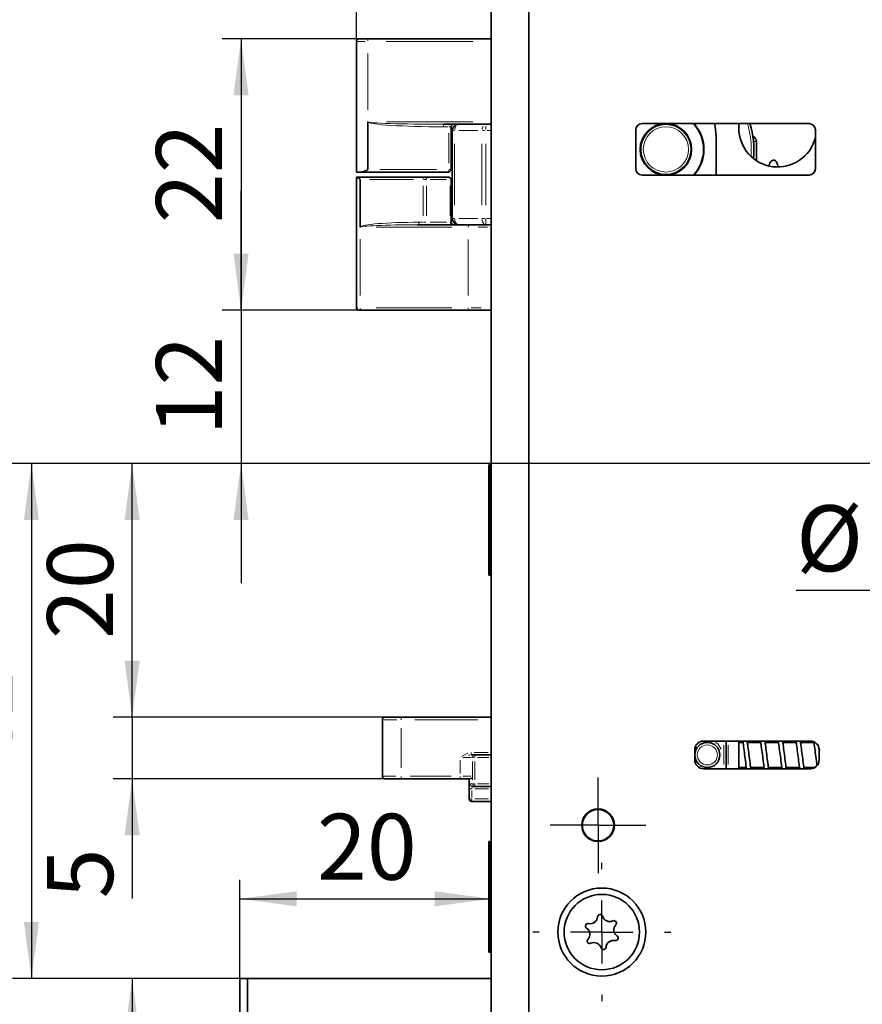
# Model space of a CAD drawing. Units: millimetres. Extents: x 0 to 210, y -47 to 297.
# Drawn here: x 50 to 95, y 169 to 221 of the extents above; entities that cross this region are included whole.
import ezdxf

# ---------------------------------------------------------------- set-up
doc = ezdxf.new("R2010")
doc.units = ezdxf.units.MM
doc.layers.add('CENTERLINE', color=7, linetype='Continuous')
doc.layers.add('DIMENSION', color=7, linetype='Continuous')
doc.styles.add('SLDTEXTSTYLE3', font='TXT', dxfattribs={"width": 0.75})
doc.dimstyles.new('SLDDIMSTYLE0', dxfattribs={"dimtxt": 3.5, "dimasz": 3, "dimexe": 0, "dimexo": 0.0625, "dimgap": 0.875, "dimtad": 1, "dimdec": 0, "dimlfac": 1.5, "dimrnd": 1e-09, "dimzin": 12, "dimdsep": 46, "dimtxsty": 'SLDTEXTSTYLE3', "dimsah": 1, "dimcen": 0.09, "dimadec": 0, "dimazin": 3, "dimtfac": 1, "dimtdec": 0, "dimtofl": 0, "dimtmove": 0, "dimatfit": 3, "dimfxl": 1, "dimfrac": 2, "dimtolj": 1, "dimtzin": 12, "dimarcsym": 0})
doc.dimstyles.new('SLDDIMSTYLE1', dxfattribs={"dimtxt": 3.5, "dimasz": 3, "dimexe": 0, "dimexo": 0.0625, "dimgap": 0.875, "dimtad": 1, "dimlfac": 1.5, "dimrnd": 1e-09, "dimzin": 12, "dimdsep": 46, "dimtxsty": 'SLDTEXTSTYLE3', "dimsah": 1, "dimcen": 0.09, "dimadec": 0, "dimazin": 3, "dimtfac": 1, "dimtofl": 0, "dimtmove": 0, "dimatfit": 3, "dimfxl": 1, "dimfrac": 2, "dimtolj": 1, "dimtzin": 12, "dimarcsym": 0})
doc.dimstyles.new('SLDDIMSTYLE2', dxfattribs={"dimtxt": 3.5, "dimasz": 3, "dimexe": 0, "dimexo": 0.0625, "dimgap": 0.875, "dimtad": 1, "dimlfac": 1.5, "dimrnd": 1e-09, "dimzin": 12, "dimdsep": 46, "dimtxsty": 'SLDTEXTSTYLE3', "dimsah": 1, "dimcen": 0.09, "dimadec": 0, "dimazin": 3, "dimtfac": 1, "dimtmove": 0, "dimatfit": 0, "dimfxl": 1, "dimfrac": 2, "dimtolj": 1, "dimtzin": 12, "dimarcsym": 0})
doc.dimstyles.new('SLDDIMSTYLE3', dxfattribs={"dimtxt": 3.5, "dimasz": 3, "dimexe": 0, "dimexo": 0.0625, "dimgap": 0.875, "dimtad": 1, "dimdec": 0, "dimlfac": 1.5, "dimrnd": 1e-09, "dimzin": 12, "dimdsep": 46, "dimtxsty": 'SLDTEXTSTYLE3', "dimsah": 1, "dimcen": 0.09, "dimadec": 0, "dimazin": 3, "dimtfac": 1, "dimtdec": 0, "dimtmove": 0, "dimatfit": 0, "dimfxl": 1, "dimfrac": 2, "dimtolj": 1, "dimtzin": 12, "dimarcsym": 0})

# ---------------------------------------------------------------- blocks, each defined once
blk = doc.blocks.new('_D_2')
at = {"layer": 'DIMENSION', "color": 7}
for p, q in [((118.33, 197.775), (38.664, 197.775)), ((39.664, 148.442), (39.664, 197.775)), ((118.33, 148.442), (38.664, 148.442))]:
    blk.add_line(p, q, dxfattribs=at)
for points in [[(39.664, 197.775), (39.264, 194.775), (40.064, 194.775)], [(39.664, 148.442), (40.064, 151.442), (39.264, 151.442)]]:
    blk.add_solid(points, dxfattribs=at)
at = {"layer": 'DIMENSION', "color": 7, "char_height": 3.5, "attachment_point": 1, "rotation": 90, "style": 'SLDTEXTSTYLE3'}
for s, insert in [('(RZ)', (35.152, 172.103)), ('74', (35.152, 165.618))]:
    blk.add_mtext(s, dxfattribs=dict(at, insert=insert))
blk = doc.blocks.new('_D_8')
at = {"layer": 'DIMENSION', "color": 7}
for p, q in [((103.33, 197.775), (103.33, 190.042)), ((107.997, 197.775), (107.997, 190.042)), ((103.33, 191.042), (91.171, 191.042)), ((103.33, 191.042), (107.997, 191.042)), ((107.997, 191.042), (114.347, 191.042))]:
    blk.add_line(p, q, dxfattribs=at)
for points in [[(103.33, 191.042), (100.33, 191.442), (100.33, 190.642)], [(107.997, 191.042), (110.997, 190.642), (110.997, 191.442)]]:
    blk.add_solid(points, dxfattribs=at)
at = {"layer": 'DIMENSION', "color": 7, "char_height": 3.5, "attachment_point": 1, "style": 'SLDTEXTSTYLE3'}
for s, insert in [('%%c', (91.171, 195.554)), ('7', (96.45, 195.607))]:
    blk.add_mtext(s, dxfattribs=dict(at, insert=insert))
blk = doc.blocks.new('_D_18')
at = {"layer": 'DIMENSION', "color": 7}
for p, q in [((110.43, 197.775), (44.664, 197.775)), ((45.664, 149.775), (45.664, 197.775)), ((110.93, 149.775), (44.664, 149.775))]:
    blk.add_line(p, q, dxfattribs=at)
for points in [[(45.664, 197.775), (45.264, 194.775), (46.064, 194.775)], [(45.664, 149.775), (46.064, 152.775), (45.264, 152.775)]]:
    blk.add_solid(points, dxfattribs=at)
at = {"layer": 'DIMENSION', "color": 7, "char_height": 3.5, "attachment_point": 1, "rotation": 90, "style": 'SLDTEXTSTYLE3'}
for s, insert in [('(PZ)', (41.152, 172.806)), ('72', (41.152, 166.321))]:
    blk.add_mtext(s, dxfattribs=dict(at, insert=insert))
blk = doc.blocks.new('_D_19')
at = {"layer": 'DIMENSION', "color": 7}
for p, q in [((62.064, 170.442), (54.942, 170.442)), ((55.942, 170.442), (55.942, 150.442)), ((62.064, 150.442), (54.942, 150.442))]:
    blk.add_line(p, q, dxfattribs=at)
for points in [[(55.942, 170.442), (55.542, 167.442), (56.342, 167.442)], [(55.942, 150.442), (56.342, 153.442), (55.542, 153.442)]]:
    blk.add_solid(points, dxfattribs=at)
at = {"layer": 'DIMENSION', "color": 7, "insert": (51.431, 157.856), "char_height": 3.5, "attachment_point": 1, "rotation": 90, "style": 'SLDTEXTSTYLE3'}
blk.add_mtext('30', dxfattribs=at)
blk = doc.blocks.new('_D_20')
at = {"layer": 'DIMENSION', "color": 7}
for p, q in [((110.43, 197.775), (49.599, 197.775)), ((50.599, 197.775), (50.599, 170.442)), ((62.064, 170.442), (49.599, 170.442))]:
    blk.add_line(p, q, dxfattribs=at)
for points in [[(50.599, 197.775), (50.199, 194.775), (50.999, 194.775)], [(50.599, 170.442), (50.999, 173.442), (50.199, 173.442)]]:
    blk.add_solid(points, dxfattribs=at)
at = {"layer": 'DIMENSION', "color": 7, "insert": (46.088, 181.523), "char_height": 3.5, "attachment_point": 1, "rotation": 90, "style": 'SLDTEXTSTYLE3'}
blk.add_mtext('41', dxfattribs=at)
blk = doc.blocks.new('_D_21')
at = {"layer": 'DIMENSION', "color": 7}
for p, q in [((61.664, 170.442), (61.664, 175.674)), ((61.664, 174.674), (74.997, 174.674))]:
    blk.add_line(p, q, dxfattribs=at)
for points in [[(61.664, 174.674), (64.664, 174.274), (64.664, 175.074)], [(74.997, 174.674), (71.997, 175.074), (71.997, 174.274)]]:
    blk.add_solid(points, dxfattribs=at)
at = {"layer": 'DIMENSION', "color": 7, "insert": (65.744, 179.186), "char_height": 3.5, "attachment_point": 1, "style": 'SLDTEXTSTYLE3'}
blk.add_mtext('20', dxfattribs=at)
blk = doc.blocks.new('_D_22')
at = {"layer": 'DIMENSION', "color": 7}
for p, q in [((55.942, 184.309), (55.942, 190.659)), ((70.22, 184.309), (54.942, 184.309)), ((55.942, 184.309), (55.942, 181.042)), ((70.22, 181.042), (54.942, 181.042)), ((55.942, 181.042), (55.942, 174.696))]:
    blk.add_line(p, q, dxfattribs=at)
for points in [[(55.942, 184.309), (56.342, 187.309), (55.542, 187.309)], [(55.942, 181.042), (55.542, 178.042), (56.342, 178.042)]]:
    blk.add_solid(points, dxfattribs=at)
at = {"layer": 'DIMENSION', "color": 7, "insert": (51.431, 174.696), "char_height": 3.5, "attachment_point": 1, "rotation": 90, "style": 'SLDTEXTSTYLE3'}
blk.add_mtext('5', dxfattribs=at)
blk = doc.blocks.new('_D_23')
at = {"layer": 'DIMENSION', "color": 7}
for p, q in [((110.43, 197.775), (54.942, 197.775)), ((55.942, 184.309), (55.942, 197.775)), ((70.22, 184.309), (54.942, 184.309))]:
    blk.add_line(p, q, dxfattribs=at)
for points in [[(55.942, 197.775), (55.542, 194.775), (56.342, 194.775)], [(55.942, 184.309), (56.342, 187.309), (55.542, 187.309)]]:
    blk.add_solid(points, dxfattribs=at)
at = {"layer": 'DIMENSION', "color": 7, "insert": (51.431, 188.456), "char_height": 3.5, "attachment_point": 1, "rotation": 90, "style": 'SLDTEXTSTYLE3'}
blk.add_mtext('20', dxfattribs=at)
blk = doc.blocks.new('_D_24')
at = {"layer": 'DIMENSION', "color": 7}
for p, q in [((61.721, 205.909), (61.721, 212.259)), ((68.126, 205.909), (60.721, 205.909)), ((61.721, 205.909), (61.721, 197.775)), ((110.43, 197.775), (60.721, 197.775)), ((61.721, 197.775), (61.721, 191.425))]:
    blk.add_line(p, q, dxfattribs=at)
for points in [[(61.721, 205.909), (62.121, 208.909), (61.321, 208.909)], [(61.721, 197.775), (61.321, 194.775), (62.121, 194.775)]]:
    blk.add_solid(points, dxfattribs=at)
at = {"layer": 'DIMENSION', "color": 7, "insert": (57.209, 199.256), "char_height": 3.5, "attachment_point": 1, "rotation": 90, "style": 'SLDTEXTSTYLE3'}
blk.add_mtext('12', dxfattribs=at)
blk = doc.blocks.new('_D_25')
at = {"layer": 'DIMENSION', "color": 7}
for p, q in [((67.843, 220.175), (67.843, 225.449)), ((67.843, 224.449), (61.493, 224.449)), ((67.843, 224.449), (74.997, 224.449)), ((74.997, 224.449), (81.347, 224.449))]:
    blk.add_line(p, q, dxfattribs=at)
for points in [[(67.843, 224.449), (64.843, 224.849), (64.843, 224.049)], [(74.997, 224.449), (77.997, 224.049), (77.997, 224.849)]]:
    blk.add_solid(points, dxfattribs=at)
at = {"layer": 'DIMENSION', "color": 7, "insert": (68.834, 228.961), "char_height": 3.5, "attachment_point": 1, "style": 'SLDTEXTSTYLE3'}
blk.add_mtext('11', dxfattribs=at)
blk = doc.blocks.new('_D_26')
at = {"layer": 'DIMENSION', "color": 7}
for p, q in [((68.443, 220.309), (60.721, 220.309)), ((61.721, 220.309), (61.721, 205.909)), ((68.126, 205.909), (60.721, 205.909))]:
    blk.add_line(p, q, dxfattribs=at)
for points in [[(61.721, 220.309), (61.321, 217.309), (62.121, 217.309)], [(61.721, 205.909), (62.121, 208.909), (61.321, 208.909)]]:
    blk.add_solid(points, dxfattribs=at)
at = {"layer": 'DIMENSION', "color": 7, "insert": (57.209, 210.523), "char_height": 3.5, "attachment_point": 1, "rotation": 90, "style": 'SLDTEXTSTYLE3'}
blk.add_mtext('22', dxfattribs=at)
blk = doc.blocks.new('_D_28')
at = {"layer": 'DIMENSION', "color": 7}
for p, q in [((45.893, 254.442), (32.664, 254.442)), ((33.664, 115.109), (33.664, 254.442)), ((56.416, 254.442), (48.893, 254.442)), ((74.497, 254.442), (59.416, 254.442)), ((74.497, 115.109), (32.664, 115.109))]:
    blk.add_line(p, q, dxfattribs=at)
for points in [[(33.664, 254.442), (33.264, 251.442), (34.064, 251.442)], [(33.664, 115.109), (34.064, 118.109), (33.264, 118.109)]]:
    blk.add_solid(points, dxfattribs=at)
at = {"layer": 'DIMENSION', "color": 7, "insert": (29.152, 180.896), "char_height": 3.5, "attachment_point": 1, "rotation": 90, "style": 'SLDTEXTSTYLE3'}
blk.add_mtext('209', dxfattribs=at)
blk = doc.blocks.new('_D_29')
at = {"layer": 'DIMENSION', "color": 7}
for p, q in [((47.132, 263.109), (26.664, 263.109)), ((27.664, 106.442), (27.664, 263.109)), ((56.416, 263.109), (50.132, 263.109)), ((68.164, 263.109), (59.416, 263.109)), ((74.997, 263.109), (71.164, 263.109)), ((74.997, 106.442), (26.664, 106.442))]:
    blk.add_line(p, q, dxfattribs=at)
for points in [[(27.664, 263.109), (27.264, 260.109), (28.064, 260.109)], [(27.664, 106.442), (28.064, 109.442), (27.264, 109.442)]]:
    blk.add_solid(points, dxfattribs=at)
at = {"layer": 'DIMENSION', "color": 7, "insert": (23.152, 180.896), "char_height": 3.5, "attachment_point": 1, "rotation": 90, "style": 'SLDTEXTSTYLE3'}
blk.add_mtext('235', dxfattribs=at)
blk = doc.blocks.new('SW_CENTERMARKSYMBOL_8')
at = {"layer": 'CENTERLINE', "color": 0}
for p, q in [((0, 3.333), (0, 3.667)), ((0, 0), (0, 1.667)), ((-3.333, 0), (-3.667, 0)), ((0, 0), (-1.667, 0)), ((0, 0), (0, -1.667)), ((0, 0), (1.667, 0)), ((3.333, 0), (3.667, 0)), ((0, -3.333), (0, -3.667))]:
    blk.add_line(p, q, dxfattribs=at)
blk = doc.blocks.new('SW_CENTERMARKSYMBOL_9')
at = {"layer": 'CENTERLINE', "color": 0}
for p, q in [((0, 1.667), (0, 2.533)), ((0, 0), (0, 1.667)), ((-1.667, 0), (-2.533, 0)), ((0, 0), (-1.667, 0)), ((0, 0), (0, -1.667)), ((0, 0), (1.667, 0)), ((1.667, 0), (2.533, 0)), ((0, -1.667), (0, -2.533))]:
    blk.add_line(p, q, dxfattribs=at)

msp = doc.modelspace()

# ---------------------------------------------------------------- linework, layer by layer
at = {"color": 7, "linetype": 'Continuous', "lineweight": 35}
for p, q in [((74.996886, 122.972556), (74.996886, 246.705776)), ((76.996886, 122.787247), (76.996886, 246.198375)), ((67.843351, 220.175447), (67.843351, 213.242114)), ((67.976684, 220.308781), (68.443351, 220.308781)), ((68.443351, 220.308781), (74.996886, 220.308781)), ((68.443351, 215.896312), (68.443351, 213.375447)), ((91.863553, 215.808781), (82.996886, 215.808781)), ((88.130219, 215.808781), (88.130219, 215.575447)), ((74.996886, 215.775447), (72.472779, 215.775447)), ((72.863718, 215.642114), (72.863718, 213.375447)), ((72.930219, 210.775447), (72.930219, 215.442114)), ((82.663553, 215.475447), (82.663553, 213.408781)), ((92.196886, 213.408781), (92.196886, 215.475447)), ((86.930219, 215.142114), (86.930219, 213.075447)), ((88.870278, 215.187673), (88.965922, 215.09203)), ((89.063553, 214.856328), (89.063553, 213.84725)), ((67.843351, 213.242114), (68.096201, 213.242114)), ((72.730389, 213.242114), (68.096201, 213.242114)), ((67.843351, 212.975447), (67.843351, 206.042114)), ((67.856082, 212.975447), (67.843351, 212.975447)), ((67.856082, 212.975447), (71.463658, 212.975447)), ((68.035494, 210.32125), (68.035494, 212.842114)), ((71.463658, 212.975447), (72.717011, 212.975447)), ((72.717011, 212.975447), (72.730389, 212.975447)), ((72.863718, 210.575447), (72.863718, 212.842114)), ((82.996886, 213.075447), (91.863553, 213.075447)), ((71.081449, 210.442114), (73.263553, 210.442114)), ((74.713813, 210.442114), (73.263553, 210.442114)), ((74.996886, 210.442114), (74.713813, 210.442114)), ((68.126129, 205.908781), (67.976684, 205.908781)), ((73.861732, 205.908781), (68.126129, 205.908781)), ((74.996886, 205.908781), (73.861732, 205.908781)), ((74.930219, 197.708781), (74.876886, 197.708781)), ((74.876886, 197.708781), (74.876886, 191.842114)), ((74.996886, 197.642114), (74.930219, 197.708781)), ((74.930219, 197.708781), (74.930219, 191.842114)), ((74.876886, 191.842114), (74.930219, 191.842114)), ((74.930219, 191.842114), (74.996886, 191.908781)), ((69.220271, 184.175447), (69.220271, 181.175447)), ((69.353604, 184.308781), (70.220271, 184.308781)), ((70.220271, 184.308781), (74.996886, 184.308781)), ((91.930219, 183.042114), (86.263553, 183.042114)), ((87.463553, 183.042114), (87.463553, 181.575447)), ((88.130219, 181.575447), (88.130219, 183.042114)), ((88.354072, 182.975447), (88.130219, 182.975447)), ((88.294672, 182.975447), (88.305002, 183.042114)), ((89.294813, 182.975447), (88.584018, 182.975447)), ((89.015962, 183.042114), (89.006597, 182.975447)), ((89.235413, 182.975447), (89.245743, 183.042114)), ((90.235554, 182.975447), (89.524758, 182.975447)), ((89.956702, 183.042114), (89.947337, 182.975447)), ((90.176154, 182.975447), (90.186484, 183.042114)), ((91.176294, 182.975447), (90.465499, 182.975447)), ((90.897443, 183.042114), (90.888078, 182.975447)), ((91.116894, 182.975447), (91.127225, 183.042114)), ((92.117035, 182.975447), (91.40624, 182.975447)), ((91.838184, 183.042114), (91.828819, 182.975447)), ((85.796886, 182.575447), (85.796886, 182.042114)), ((92.405685, 182.54894), (92.38982, 182.66837)), ((92.396886, 182.042114), (92.396886, 182.575447)), ((74.996886, 182.308781), (73.939505, 182.308781)), ((86.263553, 181.575447), (91.930219, 181.575447)), ((88.130219, 181.642114), (88.535365, 181.642114)), ((88.76433, 181.642114), (89.476106, 181.642114)), ((89.044219, 181.575447), (89.054806, 181.642114)), ((89.705071, 181.642114), (90.416847, 181.642114)), ((89.984959, 181.575447), (89.995546, 181.642114)), ((90.645811, 181.642114), (91.357588, 181.642114)), ((90.9257, 181.575447), (90.936287, 181.642114)), ((91.586552, 181.642114), (92.170589, 181.642114)), ((91.866441, 181.575447), (91.877028, 181.642114)), ((70.220271, 181.042114), (69.353604, 181.042114)), ((73.34322, 181.042114), (70.220271, 181.042114)), ((73.876554, 181.042114), (73.34322, 181.042114)), ((73.830219, 179.975447), (73.830219, 181.042114)), ((74.133366, 180.642114), (73.993412, 180.642114)), ((74.996886, 180.642114), (74.133366, 180.642114)), ((73.97102, 179.842114), (73.963553, 179.842114)), ((74.996886, 179.842114), (73.97102, 179.842114)), ((74.930219, 177.708781), (74.876886, 177.708781)), ((74.876886, 177.708781), (74.876886, 171.842114)), ((74.996886, 177.642114), (74.930219, 177.708781)), ((74.930219, 177.708781), (74.930219, 171.842114)), ((74.930219, 171.842114), (74.996886, 171.908781)), ((74.876886, 171.842114), (74.930219, 171.842114)), ((61.663553, 150.442114), (61.663553, 170.442114)), ((61.663553, 170.442114), (62.063553, 170.442114)), ((62.063553, 170.442114), (62.063553, 150.442114)), ((74.996886, 170.442114), (62.063553, 170.442114))]:
    msp.add_line(p, q, dxfattribs=at)
at = {"color": 8, "linetype": 'Continuous', "lineweight": 18}
for p, q in [((68.304057, 220.175447), (67.884765, 220.175447)), ((68.443351, 220.195351), (68.443351, 220.269728)), ((74.013856, 220.175447), (69.426381, 220.175447)), ((68.443351, 219.533577), (68.443351, 216.538182)), ((69.430131, 215.908781), (74.014517, 215.908781)), ((72.697917, 215.642114), (72.50525, 215.642114)), ((72.863718, 215.642114), (72.739203, 215.642114)), ((72.739203, 213.715447), (72.739203, 215.302114)), ((72.930219, 215.442114), (73.055321, 215.442114)), ((74.288042, 215.442114), (73.27286, 215.442114)), ((74.533046, 215.442114), (74.657851, 215.442114)), ((74.713813, 215.491873), (74.713813, 215.677816)), ((74.954425, 215.442114), (74.756274, 215.442114)), ((88.911612, 215.03772), (88.961393, 215.087501)), ((88.950454, 214.856328), (89.057148, 214.856328)), ((73.055321, 214.742114), (73.055321, 211.475447)), ((74.505581, 211.475447), (74.505581, 214.742114)), ((74.713813, 214.742114), (74.713813, 211.475447)), ((69.087729, 213.375447), (72.094825, 213.375447)), ((72.768766, 213.375447), (72.854662, 213.375447)), ((70.878057, 212.842114), (68.537123, 212.842114)), ((71.539155, 212.842114), (71.423832, 212.842114)), ((72.627449, 212.842114), (71.750102, 212.842114)), ((72.849342, 212.842114), (72.830192, 212.842114)), ((72.861712, 212.842114), (72.852348, 212.842114)), ((71.379686, 210.915447), (71.379686, 212.502114)), ((71.562099, 212.502114), (71.562099, 210.915447)), ((72.815452, 210.915447), (72.815452, 212.502114)), ((72.850341, 212.502114), (72.850341, 210.915447)), ((71.197561, 210.575447), (71.347546, 210.575447)), ((71.405276, 210.575447), (71.521965, 210.575447)), ((71.750102, 210.575447), (72.627449, 210.575447)), ((72.824653, 210.575447), (72.847933, 210.575447)), ((72.852348, 210.575447), (72.861712, 210.575447)), ((72.930219, 210.775447), (73.055321, 210.775447)), ((73.27286, 210.775447), (74.288042, 210.775447)), ((74.533046, 210.775447), (74.657851, 210.775447)), ((74.713813, 210.442114), (74.713813, 210.775447)), ((74.756274, 210.775447), (74.954425, 210.775447)), ((72.911242, 210.308781), (68.898585, 210.308781)), ((74.799773, 210.308781), (74.308903, 210.308781)), ((68.035494, 206.683984), (68.035494, 209.679379)), ((73.771097, 206.682114), (73.771097, 209.668781)), ((67.851636, 206.042114), (67.923883, 206.042114)), ((68.895835, 206.042114), (72.910757, 206.042114)), ((73.9386, 206.042114), (74.463585, 206.042114)), ((69.987869, 184.175447), (69.304762, 184.175447)), ((70.220271, 184.308781), (70.220271, 184.175447)), ((74.280394, 184.175447), (70.936763, 184.175447)), ((70.220271, 181.625447), (70.220271, 183.725447)), ((73.41775, 182.224704), (73.754901, 182.410329)), ((73.939505, 182.308781), (73.939505, 182.442114)), ((74.098112, 182.442114), (74.838279, 182.442114)), ((87.330219, 181.795447), (87.330219, 182.822114)), ((87.574664, 182.822114), (87.574664, 181.795447)), ((73.34322, 182.025447), (73.34322, 181.325447)), ((73.956267, 182.175447), (73.481432, 182.175447)), ((73.852942, 182.29936), (73.793476, 182.292888)), ((74.000218, 182.175447), (73.9989, 182.175447)), ((74.0005, 180.985447), (74.0005, 181.965447)), ((74.006607, 182.175447), (74.084933, 182.175447)), ((74.133366, 182.195351), (74.133366, 182.269728)), ((74.133366, 181.965447), (74.133366, 180.985447)), ((74.867358, 182.175447), (74.262894, 182.175447)), ((69.257359, 181.175447), (69.935092, 181.175447)), ((70.220271, 181.155544), (70.220271, 181.081167)), ((70.688713, 181.175447), (72.874778, 181.175447)), ((73.34322, 181.155544), (73.34322, 181.081167)), ((73.480895, 181.175447), (73.919557, 181.175447)), ((73.830687, 180.882114), (73.830687, 180.135447)), ((73.838154, 180.055447), (73.838154, 180.428781)), ((73.84426, 180.508781), (73.922586, 180.508781)), ((73.88154, 180.775447), (73.979507, 180.775447)), ((73.97102, 180.428781), (73.97102, 180.055447)), ((74.103966, 180.775447), (74.013629, 180.775447)), ((74.843006, 180.508781), (74.124899, 180.508781)), ((74.133366, 180.642114), (74.133366, 180.775447)), ((74.262894, 180.775447), (74.867358, 180.775447)), ((73.830558, 179.975447), (73.830248, 179.975447)), ((73.831807, 179.975447), (73.837034, 179.975447)), ((73.94162, 179.975447), (73.851283, 179.975447)), ((73.97102, 179.955544), (73.97102, 179.881167)), ((74.124899, 179.975447), (74.843006, 179.975447))]:
    msp.add_line(p, q, dxfattribs=at)
at = {"color": 7, "linetype": 'Continuous', "lineweight": 35, "flags": 128}
for points in [[(86.845541, 215.808781), (86.87898, 215.662355), (86.930219, 215.142114)], [(90.461278, 183.023333), (90.508805, 183.006591), (90.570589, 182.975447)], [(90.425298, 181.585236), (90.421261, 181.584414), (90.330219, 181.575447)]]:
    msp.add_lwpolyline(points, dxfattribs=at)
at = {"color": 8, "linetype": 'Continuous', "lineweight": 18, "flags": 128}
for points in [[(71.081449, 210.442114), (71.097831, 210.444676), (71.113584, 210.452264), (71.128101, 210.464585), (71.140826, 210.481167), (71.151269, 210.501371), (71.159029, 210.524423), (71.163808, 210.549435), (71.165421, 210.575447)], [(73.263553, 210.442114), (73.222929, 210.448519), (73.183866, 210.467488), (73.147865, 210.498291), (73.116311, 210.539745), (73.090414, 210.590257), (73.071172, 210.647886), (73.059322, 210.710417), (73.055321, 210.775447)], [(74.713813, 210.442114), (74.673189, 210.448519), (74.634126, 210.467488), (74.598126, 210.498291), (74.566571, 210.539745), (74.540675, 210.590257), (74.521432, 210.647886), (74.509582, 210.710417), (74.505581, 210.775447)], [(86.902333, 182.960965), (87.029238, 182.874466), (87.202656, 182.614928)]]:
    msp.add_lwpolyline(points, dxfattribs=at)
at = {"color": 7, "linetype": 'Continuous', "lineweight": 35}
for centre, radius in [((84.263553, 214.442114), 1.366667), ((84.263553, 214.442114), 1.333333), ((86.463553, 182.308781), 0.666667), ((80.663553, 178.575447), 0.866667), ((80.663553, 178.575447), 0.833333), ((80.863553, 172.908781), 2.333333), ((80.863553, 172.908781), 2)]:
    msp.add_circle(centre, radius, dxfattribs=at)
at = {"color": 8, "linetype": 'Continuous', "lineweight": 18}
for centre, radius in [((84.263553, 214.442114), 1.2), ((86.463553, 182.308781), 0.533333)]:
    msp.add_circle(centre, radius, dxfattribs=at)
at = {"color": 7, "linetype": 'Continuous', "lineweight": 35}
for centre, radius, start, end in [((67.976684, 220.175447), 0.133333, 90, 180), ((82.996886, 215.475447), 0.333333, 90, 180), ((84.263553, 214.442114), 2, 359.1229284, 43.1046738), ((84.263553, 214.442114), 2.019781, 359.1229284, 42.5817171), ((84.263553, 214.442114), 4.666667, 354.0944905, 17.0290867), ((91.863553, 215.475447), 0.333333, 0, 90), ((72.99705, 215.642116), 0.133332, 90.0007423, 180.0007423), ((73.263553, 215.442114), 0.333333, 90, 180), ((90.196886, 215.575447), 2.066667, 180, 345.4074494), ((88.730219, 214.856328), 0.333333, 0, 45), ((84.263553, 214.442114), 2, 316.8953262, 359.1229284), ((84.263553, 214.442114), 2.019781, 317.4182829, 359.1229284), ((72.730387, 213.375446), 0.133332, 270.0007423, 0.0007423), ((82.996886, 213.408781), 0.333333, 180, 270), ((91.863553, 213.408781), 0.333333, 270, 0), ((72.730387, 212.842116), 0.133332, 359.9992577, 89.9992577), ((72.983673, 210.575446), 0.133332, 179.9992577, 269.9992577), ((72.99705, 210.575446), 0.133332, 179.9992577, 269.9992577), ((73.263553, 210.775447), 0.333333, 180, 270), ((67.976684, 206.042114), 0.133333, 180, 270), ((69.353604, 184.175447), 0.133333, 90, 180), ((86.263553, 182.575447), 0.466667, 90, 180), ((91.930219, 182.575447), 0.466667, 0, 90), ((86.263553, 182.042114), 0.466667, 180, 270), ((91.930219, 182.042114), 0.466667, 270, 0), ((69.353604, 181.175447), 0.133333, 180, 270), ((73.876554, 181.175447), 0.133333, 270, 326.9927543), ((73.963553, 179.975447), 0.133333, 180, 270), ((80.241911, 173.749503), 0.4, 257.8893511, 355.0701069), ((80.773271, 173.70367), 0.133333, 17.8893511, 175.0701069), ((81.280819, 173.867499), 0.4, 197.8893511, 295.0701069), ((81.506806, 173.384411), 0.133333, 317.8893511, 115.0701069), ((80.130017, 173.22804), 0.133333, 77.8893511, 235.0701069), ((79.824645, 172.790785), 0.4, 317.8893511, 55.0701069), ((81.90246, 173.026777), 0.4, 137.8893511, 235.0701069), ((80.220299, 172.43315), 0.133333, 137.8893511, 295.0701069), ((81.485194, 172.068058), 0.4, 77.8893511, 175.0701069), ((81.597088, 172.589522), 0.133333, 257.8893511, 55.0701069), ((80.446286, 171.950062), 0.4, 17.8893511, 115.0701069), ((80.953834, 172.113891), 0.133333, 197.8893511, 355.0701069)]:
    msp.add_arc(centre, radius, start, end, dxfattribs=at)
at = {"color": 8, "linetype": 'Continuous', "lineweight": 18}
for centre, radius, start, end in [((84.263553, 214.442114), 4.533333, 355.2851077, 17.5459515), ((72.974805, 215.675302), 0.511918, 168.7185602, 183.7170966), ((72.864728, 215.73897), 0.12297, 163.6982116, 181.1997114), ((73.460172, 215.468696), 0.402458, 148.6940071, 176.6985192), ((74.910433, 215.468696), 0.402458, 148.6940071, 176.6985192), ((71.419615, 213.361815), 1.319473, 356.4958208, 359.7277026), ((71.540683, 212.852697), 0.160034, 148.4663054, 176.6611057), ((71.417507, 212.851543), 0.143527, 4.1853304, 36.2417006), ((72.67086, 212.851543), 0.143527, 4.1853304, 36.2417006), ((72.727166, 212.848006), 0.122022, 6.5937018, 46.4161896), ((71.291976, 210.512749), 0.070576, 283.3312968, 333.417097), ((71.66098, 210.525677), 0.082994, 212.4325209, 259.4921069), ((72.914334, 210.525677), 0.082994, 212.4325209, 259.4921069), ((73.88811, 210.326712), 0.118379, 102.8752285, 188.7121326), ((68.188131, 206.03204), 0.151623, 183.7170038, 213.7361244), ((73.923734, 206.03204), 0.151623, 183.7170038, 213.7361244), ((74.123854, 182.181394), 0.1222, 133.7080916, 173.4414479), ((73.993646, 180.775214), 0.1331, 179.8995282, 269.8991746), ((74.1336, 180.775214), 0.1331, 179.8995282, 269.8991746), ((73.963787, 179.975214), 0.1331, 179.8995282, 269.8991746), ((73.971254, 179.975214), 0.1331, 179.8995282, 269.8991746)]:
    msp.add_arc(centre, radius, start, end, dxfattribs=at)
for centre, major_axis, ratio, start_param, end_param in [((72.463965, 215.908781), (4.025016, 0), 0.066252323, 3.188367491, 4.71238898), ((72.472779, 215.908781), (4.025016, 0), 0.033126161, 3.141592654, 4.71238898), ((71.165421, 210.308781), (3.133354, 0), 0.085105832, 1.570796327, 3.094817817), ((71.081449, 210.308781), (3.042719, 0), 0.043820458, 1.570796327, 3.141592654), ((73.860546, 180.508781), (0, 0.266667), 0.083972346, 0, 1.570796327), ((73.993412, 180.508781), (0, 0.133333), 0.167944692, 0, 1.570796327)]:
    msp.add_ellipse(centre, major_axis=major_axis, ratio=ratio, start_param=start_param, end_param=end_param, dxfattribs=at)
at = {"color": 7, "linetype": 'Continuous', "lineweight": 35}
for points, knots in [([(68.443351, 215.896312), (68.443556, 215.89886), (68.443871, 215.902766), (68.446007, 215.90685), (68.447338, 215.908314), (68.447763, 215.908781)], [0, 0, 0, 0, 0.561083627, 0.860083561, 1, 1, 1, 1]), ([(90.223696, 213.516475), (90.214137, 213.556984), (90.181941, 213.693414), (90.13256, 213.784765), (90.052846, 213.853742), (89.980845, 213.873966), (89.903683, 213.859008), (89.820094, 213.793877), (89.773814, 213.724716), (89.746979, 213.614034), (89.74314, 213.598201)], [0, 0, 0, 0, 0.108844467, 0.366574563, 0.460838604, 0.53300951, 0.60294808, 0.695495987, 0.956438793, 1, 1, 1, 1]), ([(68.096201, 213.242114), (68.128244, 213.245822), (68.210881, 213.255385), (68.312287, 213.299031), (68.384444, 213.333249), (68.407725, 213.345308), (68.422658, 213.353886), (68.433015, 213.360848), (68.439435, 213.366398), (68.442855, 213.371632), (68.443191, 213.374219), (68.443351, 213.375447)], [0, 0, 0, 0, 0.283305468, 0.730625473, 0.824978482, 0.887059877, 0.927568552, 0.954171253, 0.980653604, 0.990815762, 1, 1, 1, 1]), ([(68.035494, 212.842114), (68.035393, 212.84325), (68.035152, 212.845964), (68.032109, 212.852181), (68.016457, 212.868742), (67.95831, 212.908996), (67.893054, 212.961781), (67.865681, 212.971899), (67.856082, 212.975447)], [0, 0, 0, 0, 0.008498917, 0.020311821, 0.054559844, 0.211201433, 0.723406878, 1, 1, 1, 1]), ([(68.03873, 210.308781), (68.038419, 210.309248), (68.037215, 210.311056), (68.035789, 210.315294), (68.035597, 210.319179), (68.035494, 210.32125)], [0, 0, 0, 0, 0.13986472, 0.541524925, 1, 1, 1, 1]), ([(88.343377, 183.042114), (88.353435, 182.982157), (88.381333, 182.815853), (88.427533, 182.436495), (88.489072, 182.002846), (88.522907, 181.691699), (88.544221, 181.583002), (88.545702, 181.575447)], [0, 0, 0, 0, 0.153767211, 0.426507418, 0.700467988, 0.979183188, 1, 1, 1, 1]), ([(88.775411, 181.575447), (88.773013, 181.587818), (88.752417, 181.694112), (88.717598, 181.999279), (88.658308, 182.424527), (88.611258, 182.797088), (88.584262, 182.975507), (88.574184, 183.042114)], [0, 0, 0, 0, 0.035435607, 0.304471096, 0.580566133, 0.843418047, 1, 1, 1, 1]), ([(89.284118, 183.042114), (89.294176, 182.982157), (89.322074, 182.815853), (89.368274, 182.436495), (89.429813, 182.002846), (89.463647, 181.691699), (89.484961, 181.583002), (89.486443, 181.575447)], [0, 0, 0, 0, 0.153767211, 0.426507418, 0.700467988, 0.979183188, 1, 1, 1, 1]), ([(89.716151, 181.575447), (89.713754, 181.587818), (89.693157, 181.694112), (89.658339, 181.999279), (89.599048, 182.424527), (89.551999, 182.797088), (89.525002, 182.975507), (89.514924, 183.042114)], [0, 0, 0, 0, 0.035435607, 0.304471096, 0.580566133, 0.843418047, 1, 1, 1, 1]), ([(90.230487, 183.007028), (90.238672, 182.957971), (90.2647, 182.801974), (90.309002, 182.435715), (90.370606, 182.003802), (90.403334, 181.698545), (90.423461, 181.594721), (90.423813, 181.592904)], [0, 0, 0, 0, 0.130939989, 0.416384727, 0.703106674, 0.994804725, 1, 1, 1, 1]), ([(90.656892, 181.575447), (90.654495, 181.587818), (90.633898, 181.69411), (90.599078, 181.999357), (90.539798, 182.424245), (90.494064, 182.787202), (90.468338, 182.957578), (90.459539, 183.015855)], [0, 0, 0, 0, 0.036156353, 0.310663913, 0.592374609, 0.860572824, 1, 1, 1, 1]), ([(91.1656, 183.042114), (91.175658, 182.982157), (91.203556, 182.815853), (91.249755, 182.436495), (91.311294, 182.002846), (91.345129, 181.691699), (91.366443, 181.583002), (91.367924, 181.575447)], [0, 0, 0, 0, 0.153767211, 0.426507418, 0.700467988, 0.979183188, 1, 1, 1, 1]), ([(91.597633, 181.575447), (91.595236, 181.587818), (91.574639, 181.694112), (91.539821, 181.999279), (91.48053, 182.424527), (91.43348, 182.797088), (91.406484, 182.975507), (91.396406, 183.042114)], [0, 0, 0, 0, 0.035435607, 0.304471096, 0.580566133, 0.843418047, 1, 1, 1, 1]), ([(92.117035, 182.975447), (92.123531, 182.936205), (92.147865, 182.789198), (92.190639, 182.439333), (92.243984, 182.044312), (92.27287, 181.830533), (92.284188, 181.74677)], [0, 0, 0, 0, 0.120751515, 0.452342831, 0.785417837, 1, 1, 1, 1])]:
    msp.add_open_spline(points, degree=3, knots=knots, dxfattribs=at)

# ---------------------------------------------------------------- block references
at = {"layer": 'CENTERLINE', "color": 7}
for name, p in [('SW_CENTERMARKSYMBOL_9', (80.663553, 178.575447)), ('SW_CENTERMARKSYMBOL_8', (80.863553, 172.908781))]:
    msp.add_blockref(name, p, dxfattribs=at)

# ---------------------------------------------------------------- dimensions: what is measured, and where the dimension line sits
at = {"layer": 'DIMENSION', "color": 7}
for base, p1, p2, dimstyle, picture, middle in [((27.663553, 263.108781), (74.996886, 106.442114), (74.996886, 263.108781), 'SLDDIMSTYLE1', '_D_29', (27.663553, 184.775447)), ((33.663553, 254.442114), (74.496886, 115.108781), (74.496886, 254.442114), 'SLDDIMSTYLE1', '_D_28', (33.663553, 184.775447)), ((61.72054, 205.908781), (68.443351, 220.308781), (68.126129, 205.908781), 'SLDDIMSTYLE0', '_D_26', (61.72054, 213.108781)), ((61.72054, 197.775447), (68.126129, 205.908781), (110.430219, 197.775447), 'SLDDIMSTYLE3', '_D_24', (61.72054, 201.842114)), ((50.59942, 170.442114), (110.430219, 197.775447), (62.063553, 170.442114), 'SLDDIMSTYLE1', '_D_20', (50.59942, 184.108781)), ((55.942442, 197.775447), (70.220271, 184.308781), (110.430219, 197.775447), 'SLDDIMSTYLE0', '_D_23', (55.942442, 191.042114)), ((55.942442, 181.042114), (70.220271, 184.308781), (70.220271, 181.042114), 'SLDDIMSTYLE3', '_D_22', (55.942442, 175.989336)), ((55.942442, 150.442114), (62.063553, 170.442114), (62.063553, 150.442114), 'SLDDIMSTYLE1', '_D_19', (55.942442, 160.442114))]:
    dim = msp.add_linear_dim(base=base, p1=p1, p2=p2, angle=90, dimstyle=dimstyle, dxfattribs=at)
    dim.commit()
    dim.dimension.update_dxf_attribs({"geometry": picture, "text_midpoint": middle, "dimtype": 160})
for base, p1, p2, dimstyle, picture, middle in [((74.996886, 224.449394), (67.843351, 220.175447), (74.996886, 256.442114), 'SLDDIMSTYLE3', '_D_25', (71.420118, 224.449394)), ((74.996886, 174.673832), (61.663553, 170.442114), (74.996886, 113.108781), 'SLDDIMSTYLE1', '_D_21', (68.330219, 174.673832))]:
    dim = msp.add_linear_dim(base=base, p1=p1, p2=p2, dimstyle=dimstyle, dxfattribs=at)
    dim.commit()
    dim.dimension.update_dxf_attribs({"geometry": picture, "text_midpoint": middle, "dimtype": 160})
for base, p1, p2, text, picture, middle in [((39.663553, 197.775447), (118.330219, 148.442114), (118.330219, 197.775447), '<> (RZ)', '_D_2', (39.663553, 173.108781)), ((45.663553, 197.775447), (110.930219, 149.775447), (110.430219, 197.775447), '<> (PZ)', '_D_18', (45.663553, 173.775447))]:
    dim = msp.add_linear_dim(base=base, p1=p1, p2=p2, angle=90, text=text, dimstyle='SLDDIMSTYLE1', dxfattribs=at)
    dim.commit()
    dim.dimension.update_dxf_attribs({"geometry": picture, "text_midpoint": middle, "dimtype": 160})
dim = msp.add_linear_dim(base=(107.996886, 191.042114), p1=(103.330219, 197.775447), p2=(107.996886, 197.775447), text='%%c<>', dimstyle='SLDDIMSTYLE2', dxfattribs=at)
dim.commit()
dim.dimension.update_dxf_attribs({"geometry": '_D_8', "text_midpoint": (95.103564, 191.042114), "dimtype": 160})

doc.saveas('drawing.dxf')
